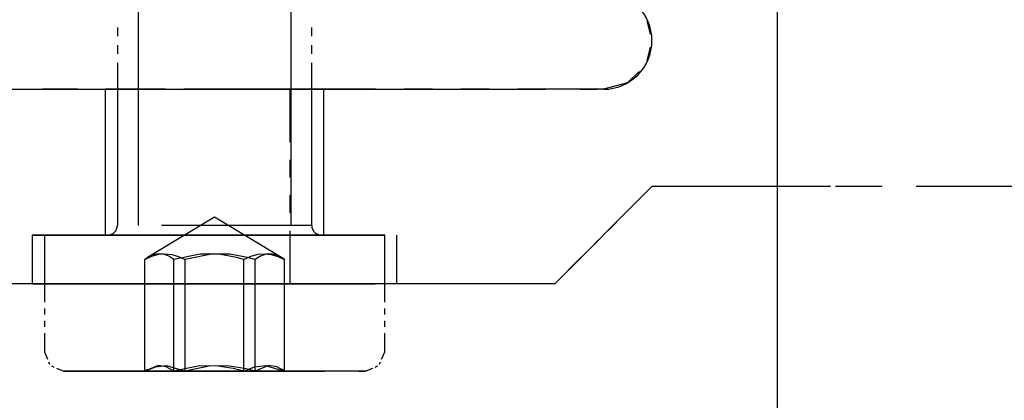
# Model space of a CAD drawing. Extents: x -28 to 191, y 110 to 266.
# Drawn here: x -14 to 6, y 224 to 232 of the extents above; entities that cross this region are included whole.
import ezdxf

# ---------------------------------------------------------------- set-up
doc = ezdxf.new("R2010")
doc.units = 0
doc.header["$MEASUREMENT"] = 0
for name, pattern in [('AI-LINETYPE-143', [8.819444, 7.055556, -0.705556, 0.352778, -0.705556]), ('AI-LINETYPE-144', [8.819444, 7.055556, -0.705556, 0.352778, -0.705556]), ('AI-LINETYPE-145', [8.819444, 7.055556, -0.705556, 0.352778, -0.705556]), ('AI-LINETYPE-147', [8.819444, 7.055556, -0.705556, 0.352778, -0.705556]), ('AI-LINETYPE-148', [8.819444, 7.055556, -0.705556, 0.352778, -0.705556]), ('AI-LINETYPE-149', [8.819444, 7.055556, -0.705556, 0.352778, -0.705556]), ('AI-LINETYPE-159', [8.819444, 7.055556, -0.705556, 0.352778, -0.705556]), ('AI-LINETYPE-16', [8.819444, 7.055556, -0.705556, 0.352778, -0.705556]), ('AI-LINETYPE-160', [8.819444, 7.055556, -0.705556, 0.352778, -0.705556]), ('AI-LINETYPE-162', [8.819444, 7.055556, -0.705556, 0.352778, -0.705556]), ('AI-LINETYPE-163', [8.819444, 7.055556, -0.705556, 0.352778, -0.705556]), ('AI-LINETYPE-165', [8.819444, 7.055556, -0.705556, 0.352778, -0.705556]), ('AI-LINETYPE-166', [8.819444, 7.055556, -0.705556, 0.352778, -0.705556]), ('AI-LINETYPE-167', [8.819444, 7.055556, -0.705556, 0.352778, -0.705556]), ('AI-LINETYPE-168', [8.819444, 7.055556, -0.705556, 0.352778, -0.705556]), ('AI-LINETYPE-169', [8.819444, 7.055556, -0.705556, 0.352778, -0.705556]), ('AI-LINETYPE-17', [8.819444, 7.055556, -0.705556, 0.352778, -0.705556]), ('AI-LINETYPE-170', [8.819444, 7.055556, -0.705556, 0.352778, -0.705556]), ('AI-LINETYPE-171', [8.819444, 7.055556, -0.705556, 0.352778, -0.705556]), ('AI-LINETYPE-172', [8.819444, 7.055556, -0.705556, 0.352778, -0.705556]), ('AI-LINETYPE-175', [8.819444, 7.055556, -0.705556, 0.352778, -0.705556]), ('AI-LINETYPE-176', [8.819444, 7.055556, -0.705556, 0.352778, -0.705556]), ('AI-LINETYPE-177', [8.819444, 7.055556, -0.705556, 0.352778, -0.705556]), ('AI-LINETYPE-178', [8.819444, 7.055556, -0.705556, 0.352778, -0.705556]), ('AI-LINETYPE-179', [8.819444, 7.055556, -0.705556, 0.352778, -0.705556]), ('AI-LINETYPE-18', [8.819444, 7.055556, -0.705556, 0.352778, -0.705556]), ('AI-LINETYPE-180', [8.819444, 7.055556, -0.705556, 0.352778, -0.705556]), ('AI-LINETYPE-182', [8.819444, 7.055556, -0.705556, 0.352778, -0.705556]), ('AI-LINETYPE-183', [8.819444, 7.055556, -0.705556, 0.352778, -0.705556]), ('AI-LINETYPE-184', [8.819444, 7.055556, -0.705556, 0.352778, -0.705556]), ('AI-LINETYPE-185', [8.819444, 7.055556, -0.705556, 0.352778, -0.705556]), ('AI-LINETYPE-186', [8.819444, 7.055556, -0.705556, 0.352778, -0.705556]), ('AI-LINETYPE-187', [8.819444, 7.055556, -0.705556, 0.352778, -0.705556]), ('AI-LINETYPE-188', [8.819444, 7.055556, -0.705556, 0.352778, -0.705556]), ('AI-LINETYPE-189', [8.819444, 7.055556, -0.705556, 0.352778, -0.705556]), ('AI-LINETYPE-19', [8.819444, 7.055556, -0.705556, 0.352778, -0.705556]), ('AI-LINETYPE-190', [8.819444, 7.055556, -0.705556, 0.352778, -0.705556]), ('AI-LINETYPE-191', [8.819444, 7.055556, -0.705556, 0.352778, -0.705556]), ('AI-LINETYPE-192', [8.819444, 7.055556, -0.705556, 0.352778, -0.705556]), ('AI-LINETYPE-193', [8.819444, 7.055556, -0.705556, 0.352778, -0.705556]), ('AI-LINETYPE-194', [8.819444, 7.055556, -0.705556, 0.352778, -0.705556]), ('AI-LINETYPE-195', [8.819444, 7.055556, -0.705556, 0.352778, -0.705556]), ('AI-LINETYPE-196', [8.819444, 7.055556, -0.705556, 0.352778, -0.705556]), ('AI-LINETYPE-197', [8.819444, 7.055556, -0.705556, 0.352778, -0.705556]), ('AI-LINETYPE-20', [8.819444, 7.055556, -0.705556, 0.352778, -0.705556]), ('AI-LINETYPE-21', [8.819444, 7.055556, -0.705556, 0.352778, -0.705556]), ('AI-LINETYPE-22', [8.819444, 7.055556, -0.705556, 0.352778, -0.705556]), ('AI-LINETYPE-226', [8.819444, 7.055556, -0.705556, 0.352778, -0.705556]), ('AI-LINETYPE-227', [8.819444, 7.055556, -0.705556, 0.352778, -0.705556]), ('AI-LINETYPE-228', [8.819444, 7.055556, -0.705556, 0.352778, -0.705556]), ('AI-LINETYPE-229', [8.819444, 7.055556, -0.705556, 0.352778, -0.705556]), ('AI-LINETYPE-23', [8.819444, 7.055556, -0.705556, 0.352778, -0.705556]), ('AI-LINETYPE-230', [8.819444, 7.055556, -0.705556, 0.352778, -0.705556]), ('AI-LINETYPE-231', [8.819444, 7.055556, -0.705556, 0.352778, -0.705556]), ('AI-LINETYPE-232', [8.819444, 7.055556, -0.705556, 0.352778, -0.705556]), ('AI-LINETYPE-235', [8.819444, 7.055556, -0.705556, 0.352778, -0.705556]), ('AI-LINETYPE-236', [8.819444, 7.055556, -0.705556, 0.352778, -0.705556]), ('AI-LINETYPE-237', [8.819444, 7.055556, -0.705556, 0.352778, -0.705556]), ('AI-LINETYPE-238', [8.819444, 7.055556, -0.705556, 0.352778, -0.705556]), ('AI-LINETYPE-239', [8.819444, 7.055556, -0.705556, 0.352778, -0.705556]), ('AI-LINETYPE-24', [8.819444, 7.055556, -0.705556, 0.352778, -0.705556]), ('AI-LINETYPE-240', [8.819444, 7.055556, -0.705556, 0.352778, -0.705556]), ('AI-LINETYPE-241', [8.819444, 7.055556, -0.705556, 0.352778, -0.705556]), ('AI-LINETYPE-242', [8.819444, 7.055556, -0.705556, 0.352778, -0.705556]), ('AI-LINETYPE-243', [8.819444, 7.055556, -0.705556, 0.352778, -0.705556]), ('AI-LINETYPE-244', [8.819444, 7.055556, -0.705556, 0.352778, -0.705556]), ('AI-LINETYPE-245', [8.819444, 7.055556, -0.705556, 0.352778, -0.705556]), ('AI-LINETYPE-246', [8.819444, 7.055556, -0.705556, 0.352778, -0.705556]), ('AI-LINETYPE-247', [8.819444, 7.055556, -0.705556, 0.352778, -0.705556]), ('AI-LINETYPE-248', [8.819444, 7.055556, -0.705556, 0.352778, -0.705556]), ('AI-LINETYPE-249', [8.819444, 7.055556, -0.705556, 0.352778, -0.705556]), ('AI-LINETYPE-25', [8.819444, 7.055556, -0.705556, 0.352778, -0.705556]), ('AI-LINETYPE-250', [8.819444, 7.055556, -0.705556, 0.352778, -0.705556]), ('AI-LINETYPE-26', [8.819444, 7.055556, -0.705556, 0.352778, -0.705556]), ('AI-LINETYPE-27', [8.819444, 7.055556, -0.705556, 0.352778, -0.705556]), ('AI-LINETYPE-28', [8.819444, 7.055556, -0.705556, 0.352778, -0.705556]), ('AI-LINETYPE-29', [8.819444, 7.055556, -0.705556, 0.352778, -0.705556]), ('AI-LINETYPE-3', [8.819444, 7.055556, -0.705556, 0.352778, -0.705556]), ('AI-LINETYPE-30', [8.819444, 7.055556, -0.705556, 0.352778, -0.705556]), ('AI-LINETYPE-31', [8.819444, 7.055556, -0.705556, 0.352778, -0.705556]), ('AI-LINETYPE-32', [8.819444, 7.055556, -0.705556, 0.352778, -0.705556]), ('AI-LINETYPE-4', [8.819444, 7.055556, -0.705556, 0.352778, -0.705556]), ('AI-LINETYPE-5', [8.819444, 7.055556, -0.705556, 0.352778, -0.705556]), ('AI-LINETYPE-55', [8.819444, 7.055556, -0.705556, 0.352778, -0.705556]), ('AI-LINETYPE-56', [8.819444, 7.055556, -0.705556, 0.352778, -0.705556]), ('AI-LINETYPE-57', [8.819444, 7.055556, -0.705556, 0.352778, -0.705556]), ('AI-LINETYPE-6', [8.819444, 7.055556, -0.705556, 0.352778, -0.705556]), ('AI-LINETYPE-94', [8.819444, 7.055556, -0.705556, 0.352778, -0.705556]), ('AI-LINETYPE-95', [8.819444, 7.055556, -0.705556, 0.352778, -0.705556]), ('AI-LINETYPE-96', [8.819444, 7.055556, -0.705556, 0.352778, -0.705556]), ('AI-LINETYPE-99', [8.819444, 7.055556, -0.705556, 0.352778, -0.705556])]:
    doc.linetypes.add(name, pattern=pattern)
doc.layers.add('STANDARDEBENE', color=7, linetype='CONTINUOUS')

msp = doc.modelspace()

# ---------------------------------------------------------------- linework, layer by layer
at = {"layer": 'STANDARDEBENE', "color": 7}
msp.add_lwpolyline([(1.544, 203.798), (1.544, 250.799)], dxfattribs=at)
at = {"layer": 'STANDARDEBENE', "color": 250, "linetype": 'AI-LINETYPE-99'}
msp.add_lwpolyline([(-20.817, 234.311), (-27.488, 232.673), (-27.488, 244.799), (82.011, 244.799), (82.011, 228.799), (-1.039, 228.799), (-3.038, 226.799), (-23.488, 226.799), (-25.488, 228.799), (-25.108, 228.799), (-25.075, 229.097), (-21.442, 230.699)], dxfattribs=at)
at = {"layer": 'STANDARDEBENE', "color": 250, "linetype": 'AI-LINETYPE-186'}
msp.add_lwpolyline([(-11.609, 237.799), (-11.609, 232.799), (-11.609, 230.799), (-11.609, 227.999)], dxfattribs=at)
at = {"layer": 'STANDARDEBENE', "color": 250, "linetype": 'AI-LINETYPE-185'}
msp.add_lwpolyline([(-8.468, 237.799), (-8.468, 232.799), (-8.468, 230.799), (-8.468, 227.999)], dxfattribs=at)
at = {"layer": 'STANDARDEBENE', "color": 250, "linetype": 'AI-LINETYPE-16'}
msp.add_lwpolyline([(-1.148, 232.208), (-1.075, 231.935)], dxfattribs=at)
at = {"layer": 'STANDARDEBENE', "color": 250, "linetype": 'AI-LINETYPE-175'}
msp.add_lwpolyline([(-12.038, 232.072), (-12.038, 231.89)], dxfattribs=at)
at = {"layer": 'STANDARDEBENE', "color": 250, "linetype": 'AI-LINETYPE-180'}
msp.add_lwpolyline([(-8.038, 231.89), (-8.038, 232.072)], dxfattribs=at)
at = {"layer": 'STANDARDEBENE', "color": 250, "linetype": 'AI-LINETYPE-176'}
msp.add_lwpolyline([(-12.038, 231.708), (-12.038, 231.526)], dxfattribs=at)
at = {"layer": 'STANDARDEBENE', "color": 250, "linetype": 'AI-LINETYPE-179'}
msp.add_lwpolyline([(-8.038, 231.526), (-8.038, 231.708)], dxfattribs=at)
at = {"layer": 'STANDARDEBENE', "color": 250, "linetype": 'AI-LINETYPE-17'}
msp.add_lwpolyline([(-1.075, 231.663), (-1.148, 231.39)], dxfattribs=at)
at = {"layer": 'STANDARDEBENE', "color": 250, "linetype": 'AI-LINETYPE-177'}
msp.add_lwpolyline([(-12.038, 231.344), (-12.038, 230.799), (-12.038, 227.999)], dxfattribs=at)
at = {"layer": 'STANDARDEBENE', "color": 250, "linetype": 'AI-LINETYPE-178'}
msp.add_lwpolyline([(-8.038, 227.999), (-8.038, 230.799), (-8.038, 231.344)], dxfattribs=at)
at = {"layer": 'STANDARDEBENE', "color": 250, "linetype": 'AI-LINETYPE-18'}
msp.add_lwpolyline([(-1.305, 231.166), (-1.539, 230.933), (-2.039, 230.799), (-3.797, 230.799)], dxfattribs=at)
at = {"layer": 'STANDARDEBENE', "color": 250, "linetype": 'AI-LINETYPE-94'}
msp.add_lwpolyline([(-19.101, 230.799), (-2.039, 230.799)], dxfattribs=at)
at = {"layer": 'STANDARDEBENE', "color": 250, "linetype": 'AI-LINETYPE-145'}
msp.add_lwpolyline([(-12.852, 230.799), (-13.579, 230.799)], dxfattribs=at)
at = {"layer": 'STANDARDEBENE', "color": 250, "linetype": 'AI-LINETYPE-5'}
msp.add_lwpolyline([(-12.289, 230.799), (-12.289, 227.799)], dxfattribs=at)
at = {"layer": 'STANDARDEBENE', "color": 250, "linetype": 'AI-LINETYPE-144'}
msp.add_lwpolyline([(-11.398, 230.799), (-12.125, 230.799)], dxfattribs=at)
at = {"layer": 'STANDARDEBENE', "color": 250, "linetype": 'AI-LINETYPE-143'}
msp.add_lwpolyline([(-8.488, 230.799), (-10.67, 230.799)], dxfattribs=at)
at = {"layer": 'STANDARDEBENE', "color": 250, "linetype": 'AI-LINETYPE-21'}
msp.add_lwpolyline([(-6.729, 230.799), (-8.488, 230.799), (-8.488, 229.708)], dxfattribs=at)
at = {"layer": 'STANDARDEBENE', "color": 250, "linetype": 'AI-LINETYPE-6'}
msp.add_lwpolyline([(-7.788, 227.799), (-7.788, 230.799)], dxfattribs=at)
at = {"layer": 'STANDARDEBENE', "color": 250, "linetype": 'AI-LINETYPE-20'}
msp.add_lwpolyline([(-5.557, 230.799), (-6.143, 230.799)], dxfattribs=at)
at = {"layer": 'STANDARDEBENE', "color": 250, "linetype": 'AI-LINETYPE-19'}
msp.add_lwpolyline([(-4.384, 230.799), (-4.97, 230.799)], dxfattribs=at)
at = {"layer": 'STANDARDEBENE', "color": 250, "linetype": 'AI-LINETYPE-22'}
msp.add_lwpolyline([(-8.488, 229.344), (-8.488, 228.981)], dxfattribs=at)
at = {"layer": 'STANDARDEBENE', "color": 250, "linetype": 'AI-LINETYPE-29'}
msp.add_lwpolyline([(-1.039, 228.799), (-1.584, 228.254)], dxfattribs=at)
at = {"layer": 'STANDARDEBENE', "color": 250, "linetype": 'AI-LINETYPE-57'}
msp.add_lwpolyline([(1.793, 228.799), (-1.039, 228.799)], dxfattribs=at)
at = {"layer": 'STANDARDEBENE', "color": 250, "linetype": 'AI-LINETYPE-56'}
msp.add_lwpolyline([(3.681, 228.799), (2.737, 228.799)], dxfattribs=at)
at = {"layer": 'STANDARDEBENE', "color": 250, "linetype": 'AI-LINETYPE-55'}
msp.add_lwpolyline([(5.568, 228.799), (4.624, 228.799)], dxfattribs=at)
at = {"layer": 'STANDARDEBENE', "color": 250, "linetype": 'AI-LINETYPE-23'}
msp.add_lwpolyline([(-8.488, 228.617), (-8.488, 228.254)], dxfattribs=at)
at = {"layer": 'STANDARDEBENE', "color": 250, "linetype": 'AI-LINETYPE-182'}
msp.add_lwpolyline([(-8.662, 227.338), (-10.038, 228.166), (-11.418, 227.337)], dxfattribs=at)
at = {"layer": 'STANDARDEBENE', "color": 250, "linetype": 'AI-LINETYPE-187'}
msp.add_lwpolyline([(-8.038, 227.999), (-11.129, 227.999)], dxfattribs=at)
at = {"layer": 'STANDARDEBENE', "color": 250, "linetype": 'AI-LINETYPE-30'}
msp.add_lwpolyline([(-1.765, 228.072), (-1.948, 227.889)], dxfattribs=at)
at = {"layer": 'STANDARDEBENE', "color": 250, "linetype": 'AI-LINETYPE-3'}
msp.add_lwpolyline([(-13.788, 227.799), (-13.788, 226.799)], dxfattribs=at)
at = {"layer": 'STANDARDEBENE', "color": 250, "linetype": 'AI-LINETYPE-169'}
msp.add_lwpolyline([(-13.539, 227.799), (-13.539, 226.799), (-13.539, 226.417)], dxfattribs=at)
at = {"layer": 'STANDARDEBENE', "color": 250, "linetype": 'AI-LINETYPE-24'}
msp.add_lwpolyline([(-8.488, 227.889), (-8.488, 226.799)], dxfattribs=at)
at = {"layer": 'STANDARDEBENE', "color": 250, "linetype": 'AI-LINETYPE-168'}
msp.add_lwpolyline([(-6.538, 226.417), (-6.538, 226.799), (-6.538, 227.799)], dxfattribs=at)
at = {"layer": 'STANDARDEBENE', "color": 250, "linetype": 'AI-LINETYPE-4'}
msp.add_lwpolyline([(-6.289, 226.799), (-6.289, 227.799)], dxfattribs=at)
at = {"layer": 'STANDARDEBENE', "color": 250, "linetype": 'AI-LINETYPE-31'}
msp.add_lwpolyline([(-2.129, 227.708), (-2.311, 227.526)], dxfattribs=at)
at = {"layer": 'STANDARDEBENE', "color": 250, "linetype": 'AI-LINETYPE-241'}
msp.add_lwpolyline([(-9.436, 227.299), (-9.59, 227.341), (-9.953, 227.405), (-10.332, 227.407), (-10.873, 227.299), (-10.977, 227.363), (-11.084, 227.404), (-11.18, 227.415), (-11.277, 227.401), (-11.376, 227.36), (-11.475, 227.299), (-11.476, 227.299), (-11.332, 227.363), (-11.184, 227.404), (-11.05, 227.415), (-10.916, 227.401), (-10.778, 227.36), (-10.643, 227.299), (-10.641, 227.299)], dxfattribs=at)
at = {"layer": 'STANDARDEBENE', "color": 250, "linetype": 'AI-LINETYPE-246'}
msp.add_lwpolyline([(-11.476, 224.999), (-11.476, 227.299)], dxfattribs=at)
at = {"layer": 'STANDARDEBENE', "color": 250, "linetype": 'AI-LINETYPE-250'}
msp.add_lwpolyline([(-10.873, 224.999), (-10.873, 227.299)], dxfattribs=at)
at = {"layer": 'STANDARDEBENE', "color": 250, "linetype": 'AI-LINETYPE-242'}
msp.add_lwpolyline([(-9.204, 227.299), (-9.359, 227.341), (-9.722, 227.405), (-10.101, 227.407), (-10.641, 227.299)], dxfattribs=at)
at = {"layer": 'STANDARDEBENE', "color": 250, "linetype": 'AI-LINETYPE-245'}
msp.add_lwpolyline([(-10.641, 224.999), (-10.641, 227.299)], dxfattribs=at)
at = {"layer": 'STANDARDEBENE', "color": 250, "linetype": 'AI-LINETYPE-244'}
msp.add_lwpolyline([(-9.436, 227.299), (-9.292, 227.363), (-9.143, 227.404), (-9.01, 227.415), (-8.875, 227.401), (-8.739, 227.36), (-8.602, 227.299), (-8.601, 227.299)], dxfattribs=at)
at = {"layer": 'STANDARDEBENE', "color": 250, "linetype": 'AI-LINETYPE-249'}
msp.add_lwpolyline([(-9.436, 224.999), (-9.436, 227.299)], dxfattribs=at)
at = {"layer": 'STANDARDEBENE', "color": 250, "linetype": 'AI-LINETYPE-243'}
msp.add_lwpolyline([(-8.601, 227.299), (-8.644, 227.328), (-8.724, 227.372), (-8.807, 227.402), (-8.891, 227.415), (-8.977, 227.407), (-9.091, 227.368), (-9.204, 227.299)], dxfattribs=at)
at = {"layer": 'STANDARDEBENE', "color": 250, "linetype": 'AI-LINETYPE-248'}
msp.add_lwpolyline([(-9.204, 224.999), (-9.204, 227.299)], dxfattribs=at)
at = {"layer": 'STANDARDEBENE', "color": 250, "linetype": 'AI-LINETYPE-247'}
msp.add_lwpolyline([(-8.601, 224.999), (-8.601, 227.299)], dxfattribs=at)
at = {"layer": 'STANDARDEBENE', "color": 250, "linetype": 'AI-LINETYPE-32'}
msp.add_lwpolyline([(-2.493, 227.344), (-3.038, 226.799)], dxfattribs=at)
at = {"layer": 'STANDARDEBENE', "color": 250, "linetype": 'AI-LINETYPE-149'}
msp.add_lwpolyline([(-12.852, 226.799), (-13.579, 226.799)], dxfattribs=at)
at = {"layer": 'STANDARDEBENE', "color": 250, "linetype": 'AI-LINETYPE-148'}
msp.add_lwpolyline([(-11.398, 226.799), (-12.125, 226.799)], dxfattribs=at)
at = {"layer": 'STANDARDEBENE', "color": 250, "linetype": 'AI-LINETYPE-147'}
msp.add_lwpolyline([(-8.488, 226.799), (-10.67, 226.799)], dxfattribs=at)
at = {"layer": 'STANDARDEBENE', "color": 250, "linetype": 'AI-LINETYPE-28'}
msp.add_lwpolyline([(-7.002, 226.799), (-8.488, 226.799)], dxfattribs=at)
at = {"layer": 'STANDARDEBENE', "color": 250, "linetype": 'AI-LINETYPE-27'}
msp.add_lwpolyline([(-6.011, 226.799), (-6.506, 226.799)], dxfattribs=at)
at = {"layer": 'STANDARDEBENE', "color": 250, "linetype": 'AI-LINETYPE-26'}
msp.add_lwpolyline([(-5.02, 226.799), (-5.516, 226.799)], dxfattribs=at)
at = {"layer": 'STANDARDEBENE', "color": 250, "linetype": 'AI-LINETYPE-25'}
msp.add_lwpolyline([(-3.038, 226.799), (-4.525, 226.799)], dxfattribs=at)
at = {"layer": 'STANDARDEBENE', "color": 250, "linetype": 'AI-LINETYPE-170'}
msp.add_lwpolyline([(-13.539, 226.29), (-13.539, 226.162)], dxfattribs=at)
at = {"layer": 'STANDARDEBENE', "color": 250, "linetype": 'AI-LINETYPE-167'}
msp.add_lwpolyline([(-6.538, 226.162), (-6.538, 226.29)], dxfattribs=at)
at = {"layer": 'STANDARDEBENE', "color": 250, "linetype": 'AI-LINETYPE-171'}
msp.add_lwpolyline([(-13.539, 226.035), (-13.539, 225.908)], dxfattribs=at)
at = {"layer": 'STANDARDEBENE', "color": 250, "linetype": 'AI-LINETYPE-166'}
msp.add_lwpolyline([(-6.538, 225.908), (-6.538, 226.035)], dxfattribs=at)
at = {"layer": 'STANDARDEBENE', "color": 250, "linetype": 'AI-LINETYPE-172'}
msp.add_lwpolyline([(-13.539, 225.781), (-13.539, 225.399)], dxfattribs=at)
at = {"layer": 'STANDARDEBENE', "color": 250, "linetype": 'AI-LINETYPE-165'}
msp.add_lwpolyline([(-6.538, 225.399), (-6.538, 225.781)], dxfattribs=at)
at = {"layer": 'STANDARDEBENE', "color": 250, "linetype": 'AI-LINETYPE-192'}
msp.add_lwpolyline([(-13.539, 225.399), (-13.475, 225.245)], dxfattribs=at)
at = {"layer": 'STANDARDEBENE', "color": 250, "linetype": 'AI-LINETYPE-191'}
msp.add_lwpolyline([(-6.602, 225.245), (-6.538, 225.399)], dxfattribs=at)
at = {"layer": 'STANDARDEBENE', "color": 250, "linetype": 'AI-LINETYPE-193'}
msp.add_lwpolyline([(-13.453, 225.193), (-13.432, 225.142)], dxfattribs=at)
at = {"layer": 'STANDARDEBENE', "color": 250, "linetype": 'AI-LINETYPE-194'}
msp.add_lwpolyline([(-13.395, 225.106), (-13.344, 225.084)], dxfattribs=at)
at = {"layer": 'STANDARDEBENE', "color": 250, "linetype": 'AI-LINETYPE-195'}
msp.add_lwpolyline([(-13.292, 225.063), (-13.139, 224.999)], dxfattribs=at)
at = {"layer": 'STANDARDEBENE', "color": 250, "linetype": 'AI-LINETYPE-235'}
msp.add_lwpolyline([(-11.476, 224.999), (-11.256, 225.087), (-11.027, 225.114), (-10.641, 224.999)], dxfattribs=at)
at = {"layer": 'STANDARDEBENE', "color": 250, "linetype": 'AI-LINETYPE-238'}
msp.add_lwpolyline([(-10.873, 224.999), (-11.031, 225.087), (-11.197, 225.114), (-11.476, 224.999)], dxfattribs=at)
at = {"layer": 'STANDARDEBENE', "color": 250, "linetype": 'AI-LINETYPE-239'}
msp.add_lwpolyline([(-9.436, 224.999), (-9.653, 225.057), (-10.011, 225.11), (-10.384, 225.103), (-10.873, 224.999)], dxfattribs=at)
at = {"layer": 'STANDARDEBENE', "color": 250, "linetype": 'AI-LINETYPE-236'}
msp.add_lwpolyline([(-9.204, 224.999), (-9.421, 225.057), (-9.78, 225.11), (-10.151, 225.103), (-10.641, 224.999)], dxfattribs=at)
at = {"layer": 'STANDARDEBENE', "color": 250, "linetype": 'AI-LINETYPE-240'}
msp.add_lwpolyline([(-9.436, 224.999), (-9.216, 225.087), (-8.987, 225.114), (-8.601, 224.999)], dxfattribs=at)
at = {"layer": 'STANDARDEBENE', "color": 250, "linetype": 'AI-LINETYPE-237'}
msp.add_lwpolyline([(-8.601, 224.999), (-8.76, 225.087), (-8.926, 225.114), (-9.204, 224.999)], dxfattribs=at)
at = {"layer": 'STANDARDEBENE', "color": 250, "linetype": 'AI-LINETYPE-188'}
msp.add_lwpolyline([(-6.938, 224.999), (-6.784, 225.063)], dxfattribs=at)
at = {"layer": 'STANDARDEBENE', "color": 250, "linetype": 'AI-LINETYPE-189'}
msp.add_lwpolyline([(-6.733, 225.084), (-6.682, 225.106)], dxfattribs=at)
at = {"layer": 'STANDARDEBENE', "color": 250, "linetype": 'AI-LINETYPE-190'}
msp.add_lwpolyline([(-6.645, 225.142), (-6.624, 225.193)], dxfattribs=at)
at = {"layer": 'STANDARDEBENE', "color": 250, "linetype": 'AI-LINETYPE-183'}
msp.add_lwpolyline([(-11.421, 225.035), (-11.482, 224.999)], dxfattribs=at)
at = {"layer": 'STANDARDEBENE', "color": 250, "linetype": 'AI-LINETYPE-226'}
msp.add_lwpolyline([(-10.641, 224.999), (-11.216, 224.999), (-11.476, 224.999), (-11.35, 224.999), (-10.873, 224.999), (-10.172, 224.999), (-9.436, 224.999), (-8.86, 224.999), (-8.601, 224.999), (-8.727, 224.999), (-9.204, 224.999), (-9.905, 224.999), (-10.641, 224.999)], dxfattribs=at)
at = {"layer": 'STANDARDEBENE', "color": 250, "linetype": 'AI-LINETYPE-229'}
msp.add_lwpolyline([(-10.32, 224.999), (-10.841, 224.999), (-10.884, 224.999)], dxfattribs=at)
at = {"layer": 'STANDARDEBENE', "color": 250, "linetype": 'AI-LINETYPE-228'}
msp.add_lwpolyline([(-9.193, 224.999), (-9.236, 224.999), (-9.756, 224.999)], dxfattribs=at)
at = {"layer": 'STANDARDEBENE', "color": 250, "linetype": 'AI-LINETYPE-184'}
msp.add_lwpolyline([(-8.595, 224.999), (-8.66, 225.038)], dxfattribs=at)
at = {"layer": 'STANDARDEBENE', "color": 250, "linetype": 'AI-LINETYPE-227'}
msp.add_lwpolyline([(-6.938, 224.999), (-7.044, 224.999), (-7.354, 224.999), (-7.846, 224.999), (-8.488, 224.999), (-8.629, 224.999)], dxfattribs=at)
at = {"layer": 'STANDARDEBENE', "color": 250, "linetype": 'AI-LINETYPE-95'}
msp.add_open_spline([(-1.039, 231.799), (-1.039, 232.351), (-1.486, 232.799), (-2.039, 232.799)], degree=3, dxfattribs=at)
at = {"layer": 'STANDARDEBENE', "color": 250, "linetype": 'AI-LINETYPE-96'}
msp.add_open_spline([(-2.039, 230.799), (-1.486, 230.799), (-1.039, 231.247), (-1.039, 231.799)], degree=3, dxfattribs=at)
at = {"layer": 'STANDARDEBENE', "color": 250, "linetype": 'AI-LINETYPE-160'}
msp.add_open_spline([(-12.289, 230.799), (-12.289, 230.799), (-12.178, 230.799), (-12.178, 230.799), (-12.178, 230.799), (-11.859, 230.799), (-11.859, 230.799), (-11.859, 230.799), (-11.361, 230.799), (-11.361, 230.799), (-11.361, 230.799), (-10.734, 230.799), (-10.734, 230.799), (-10.734, 230.799), (-10.038, 230.799), (-10.038, 230.799), (-10.038, 230.799), (-9.343, 230.799), (-9.343, 230.799), (-9.343, 230.799), (-8.716, 230.799), (-8.716, 230.799), (-8.716, 230.799), (-8.218, 230.799), (-8.218, 230.799), (-8.218, 230.799), (-7.898, 230.799), (-7.898, 230.799), (-7.898, 230.799), (-7.788, 230.799), (-7.788, 230.799), (-7.788, 230.799), (-7.898, 230.799), (-7.898, 230.799), (-7.898, 230.799), (-8.218, 230.799), (-8.218, 230.799), (-8.218, 230.799), (-8.716, 230.799), (-8.716, 230.799), (-8.716, 230.799), (-9.343, 230.799), (-9.343, 230.799), (-9.343, 230.799), (-10.038, 230.799), (-10.038, 230.799), (-10.038, 230.799), (-10.734, 230.799), (-10.734, 230.799), (-10.734, 230.799), (-11.361, 230.799), (-11.361, 230.799), (-11.361, 230.799), (-11.859, 230.799), (-11.859, 230.799), (-11.859, 230.799), (-12.178, 230.799), (-12.178, 230.799), (-12.178, 230.799), (-12.289, 230.799), (-12.289, 230.799)], degree=3, knots=[0, 0, 0, 0, 1, 1, 1, 2, 2, 2, 3, 3, 3, 4, 4, 4, 5, 5, 5, 6, 6, 6, 7, 7, 7, 8, 8, 8, 9, 9, 9, 10, 10, 10, 11, 11, 11, 12, 12, 12, 13, 13, 13, 14, 14, 14, 15, 15, 15, 16, 16, 16, 17, 17, 17, 18, 18, 18, 19, 19, 19, 20, 20, 20, 20], dxfattribs=at)
at = {"layer": 'STANDARDEBENE', "color": 250, "linetype": 'AI-LINETYPE-196'}
msp.add_open_spline([(-12.239, 227.799), (-12.128, 227.799), (-12.038, 227.889), (-12.038, 227.999)], degree=3, dxfattribs=at)
at = {"layer": 'STANDARDEBENE', "color": 250, "linetype": 'AI-LINETYPE-197'}
msp.add_open_spline([(-8.038, 227.999), (-8.038, 227.889), (-7.949, 227.799), (-7.838, 227.799)], degree=3, dxfattribs=at)
at = {"layer": 'STANDARDEBENE', "color": 250, "linetype": 'AI-LINETYPE-163'}
msp.add_open_spline([(-13.788, 227.799), (-13.788, 227.799), (-13.679, 227.799), (-13.679, 227.799), (-13.679, 227.799), (-13.358, 227.799), (-13.358, 227.799), (-13.358, 227.799), (-12.845, 227.799), (-12.845, 227.799), (-12.845, 227.799), (-12.169, 227.799), (-12.169, 227.799), (-12.169, 227.799), (-11.368, 227.799), (-11.368, 227.799), (-11.368, 227.799), (-10.49, 227.799), (-10.49, 227.799), (-10.49, 227.799), (-9.586, 227.799), (-9.586, 227.799), (-9.586, 227.799), (-8.709, 227.799), (-8.709, 227.799), (-8.709, 227.799), (-7.909, 227.799), (-7.909, 227.799), (-7.909, 227.799), (-7.232, 227.799), (-7.232, 227.799), (-7.232, 227.799), (-6.718, 227.799), (-6.718, 227.799), (-6.718, 227.799), (-6.397, 227.799), (-6.397, 227.799), (-6.397, 227.799), (-6.289, 227.799), (-6.289, 227.799), (-6.289, 227.799), (-6.397, 227.799), (-6.397, 227.799), (-6.397, 227.799), (-6.718, 227.799), (-6.718, 227.799), (-6.718, 227.799), (-7.232, 227.799), (-7.232, 227.799), (-7.232, 227.799), (-7.909, 227.799), (-7.909, 227.799), (-7.909, 227.799), (-8.709, 227.799), (-8.709, 227.799), (-8.709, 227.799), (-9.586, 227.799), (-9.586, 227.799), (-9.586, 227.799), (-10.49, 227.799), (-10.49, 227.799), (-10.49, 227.799), (-11.368, 227.799), (-11.368, 227.799), (-11.368, 227.799), (-12.169, 227.799), (-12.169, 227.799), (-12.169, 227.799), (-12.845, 227.799), (-12.845, 227.799), (-12.845, 227.799), (-13.358, 227.799), (-13.358, 227.799), (-13.358, 227.799), (-13.679, 227.799), (-13.679, 227.799), (-13.679, 227.799), (-13.788, 227.799), (-13.788, 227.799)], degree=3, knots=[0, 0, 0, 0, 1, 1, 1, 2, 2, 2, 3, 3, 3, 4, 4, 4, 5, 5, 5, 6, 6, 6, 7, 7, 7, 8, 8, 8, 9, 9, 9, 10, 10, 10, 11, 11, 11, 12, 12, 12, 13, 13, 13, 14, 14, 14, 15, 15, 15, 16, 16, 16, 17, 17, 17, 18, 18, 18, 19, 19, 19, 20, 20, 20, 21, 21, 21, 22, 22, 22, 23, 23, 23, 24, 24, 24, 25, 25, 25, 26, 26, 26, 26], dxfattribs=at)
at = {"layer": 'STANDARDEBENE', "color": 250, "linetype": 'AI-LINETYPE-232'}
msp.add_open_spline([(-6.538, 227.799), (-6.538, 227.799), (-6.64, 227.799), (-6.64, 227.799), (-6.64, 227.799), (-6.939, 227.799), (-6.939, 227.799), (-6.939, 227.799), (-7.418, 227.799), (-7.418, 227.799), (-7.418, 227.799), (-8.05, 227.799), (-8.05, 227.799), (-8.05, 227.799), (-8.797, 227.799), (-8.797, 227.799), (-8.797, 227.799), (-9.616, 227.799), (-9.616, 227.799), (-9.616, 227.799), (-10.46, 227.799), (-10.46, 227.799), (-10.46, 227.799), (-11.279, 227.799), (-11.279, 227.799), (-11.279, 227.799), (-12.026, 227.799), (-12.026, 227.799), (-12.026, 227.799), (-12.658, 227.799), (-12.658, 227.799), (-12.658, 227.799), (-13.137, 227.799), (-13.137, 227.799), (-13.137, 227.799), (-13.437, 227.799), (-13.437, 227.799), (-13.437, 227.799), (-13.539, 227.799), (-13.539, 227.799), (-13.539, 227.799), (-13.437, 227.799), (-13.437, 227.799), (-13.437, 227.799), (-13.137, 227.799), (-13.137, 227.799), (-13.137, 227.799), (-12.658, 227.799), (-12.658, 227.799), (-12.658, 227.799), (-12.026, 227.799), (-12.026, 227.799), (-12.026, 227.799), (-11.279, 227.799), (-11.279, 227.799), (-11.279, 227.799), (-10.46, 227.799), (-10.46, 227.799), (-10.46, 227.799), (-9.616, 227.799), (-9.616, 227.799), (-9.616, 227.799), (-8.797, 227.799), (-8.797, 227.799), (-8.797, 227.799), (-8.05, 227.799), (-8.05, 227.799), (-8.05, 227.799), (-7.418, 227.799), (-7.418, 227.799), (-7.418, 227.799), (-6.939, 227.799), (-6.939, 227.799), (-6.939, 227.799), (-6.64, 227.799), (-6.64, 227.799), (-6.64, 227.799), (-6.538, 227.799), (-6.538, 227.799)], degree=3, knots=[0, 0, 0, 0, 1, 1, 1, 2, 2, 2, 3, 3, 3, 4, 4, 4, 5, 5, 5, 6, 6, 6, 7, 7, 7, 8, 8, 8, 9, 9, 9, 10, 10, 10, 11, 11, 11, 12, 12, 12, 13, 13, 13, 14, 14, 14, 15, 15, 15, 16, 16, 16, 17, 17, 17, 18, 18, 18, 19, 19, 19, 20, 20, 20, 21, 21, 21, 22, 22, 22, 23, 23, 23, 24, 24, 24, 25, 25, 25, 26, 26, 26, 26], dxfattribs=at)
at = {"layer": 'STANDARDEBENE', "color": 250, "linetype": 'AI-LINETYPE-162'}
msp.add_open_spline([(-12.289, 227.799), (-12.289, 227.799), (-12.178, 227.799), (-12.178, 227.799), (-12.178, 227.799), (-11.859, 227.799), (-11.859, 227.799), (-11.859, 227.799), (-11.361, 227.799), (-11.361, 227.799), (-11.361, 227.799), (-10.734, 227.799), (-10.734, 227.799), (-10.734, 227.799), (-10.038, 227.799), (-10.038, 227.799), (-10.038, 227.799), (-9.343, 227.799), (-9.343, 227.799), (-9.343, 227.799), (-8.716, 227.799), (-8.716, 227.799), (-8.716, 227.799), (-8.218, 227.799), (-8.218, 227.799), (-8.218, 227.799), (-7.898, 227.799), (-7.898, 227.799), (-7.898, 227.799), (-7.788, 227.799), (-7.788, 227.799), (-7.788, 227.799), (-7.898, 227.799), (-7.898, 227.799), (-7.898, 227.799), (-8.218, 227.799), (-8.218, 227.799), (-8.218, 227.799), (-8.716, 227.799), (-8.716, 227.799), (-8.716, 227.799), (-9.343, 227.799), (-9.343, 227.799), (-9.343, 227.799), (-10.038, 227.799), (-10.038, 227.799), (-10.038, 227.799), (-10.734, 227.799), (-10.734, 227.799), (-10.734, 227.799), (-11.361, 227.799), (-11.361, 227.799), (-11.361, 227.799), (-11.859, 227.799), (-11.859, 227.799), (-11.859, 227.799), (-12.178, 227.799), (-12.178, 227.799), (-12.178, 227.799), (-12.289, 227.799), (-12.289, 227.799)], degree=3, knots=[0, 0, 0, 0, 1, 1, 1, 2, 2, 2, 3, 3, 3, 4, 4, 4, 5, 5, 5, 6, 6, 6, 7, 7, 7, 8, 8, 8, 9, 9, 9, 10, 10, 10, 11, 11, 11, 12, 12, 12, 13, 13, 13, 14, 14, 14, 15, 15, 15, 16, 16, 16, 17, 17, 17, 18, 18, 18, 19, 19, 19, 20, 20, 20, 20], dxfattribs=at)
at = {"layer": 'STANDARDEBENE', "color": 250, "linetype": 'AI-LINETYPE-231'}
msp.add_open_spline([(-7.838, 227.799), (-7.838, 227.799), (-7.946, 227.799), (-7.946, 227.799), (-7.946, 227.799), (-8.259, 227.799), (-8.259, 227.799), (-8.259, 227.799), (-8.746, 227.799), (-8.746, 227.799), (-8.746, 227.799), (-9.359, 227.799), (-9.359, 227.799), (-9.359, 227.799), (-10.038, 227.799), (-10.038, 227.799), (-10.038, 227.799), (-10.718, 227.799), (-10.718, 227.799), (-10.718, 227.799), (-11.332, 227.799), (-11.332, 227.799), (-11.332, 227.799), (-11.818, 227.799), (-11.818, 227.799), (-11.818, 227.799), (-12.131, 227.799), (-12.131, 227.799), (-12.131, 227.799), (-12.239, 227.799), (-12.239, 227.799), (-12.239, 227.799), (-12.131, 227.799), (-12.131, 227.799), (-12.131, 227.799), (-11.818, 227.799), (-11.818, 227.799), (-11.818, 227.799), (-11.332, 227.799), (-11.332, 227.799), (-11.332, 227.799), (-10.718, 227.799), (-10.718, 227.799), (-10.718, 227.799), (-10.038, 227.799), (-10.038, 227.799), (-10.038, 227.799), (-9.359, 227.799), (-9.359, 227.799), (-9.359, 227.799), (-8.746, 227.799), (-8.746, 227.799), (-8.746, 227.799), (-8.259, 227.799), (-8.259, 227.799), (-8.259, 227.799), (-7.946, 227.799), (-7.946, 227.799), (-7.946, 227.799), (-7.838, 227.799), (-7.838, 227.799)], degree=3, knots=[0, 0, 0, 0, 1, 1, 1, 2, 2, 2, 3, 3, 3, 4, 4, 4, 5, 5, 5, 6, 6, 6, 7, 7, 7, 8, 8, 8, 9, 9, 9, 10, 10, 10, 11, 11, 11, 12, 12, 12, 13, 13, 13, 14, 14, 14, 15, 15, 15, 16, 16, 16, 17, 17, 17, 18, 18, 18, 19, 19, 19, 20, 20, 20, 20], dxfattribs=at)
at = {"layer": 'STANDARDEBENE', "color": 250, "linetype": 'AI-LINETYPE-159'}
msp.add_open_spline([(-13.788, 226.799), (-13.788, 226.799), (-13.679, 226.799), (-13.679, 226.799), (-13.679, 226.799), (-13.358, 226.799), (-13.358, 226.799), (-13.358, 226.799), (-12.845, 226.799), (-12.845, 226.799), (-12.845, 226.799), (-12.169, 226.799), (-12.169, 226.799), (-12.169, 226.799), (-11.368, 226.799), (-11.368, 226.799), (-11.368, 226.799), (-10.49, 226.799), (-10.49, 226.799), (-10.49, 226.799), (-9.586, 226.799), (-9.586, 226.799), (-9.586, 226.799), (-8.709, 226.799), (-8.709, 226.799), (-8.709, 226.799), (-7.909, 226.799), (-7.909, 226.799), (-7.909, 226.799), (-7.232, 226.799), (-7.232, 226.799), (-7.232, 226.799), (-6.718, 226.799), (-6.718, 226.799), (-6.718, 226.799), (-6.397, 226.799), (-6.397, 226.799), (-6.397, 226.799), (-6.289, 226.799), (-6.289, 226.799), (-6.289, 226.799), (-6.397, 226.799), (-6.397, 226.799), (-6.397, 226.799), (-6.718, 226.799), (-6.718, 226.799), (-6.718, 226.799), (-7.232, 226.799), (-7.232, 226.799), (-7.232, 226.799), (-7.909, 226.799), (-7.909, 226.799), (-7.909, 226.799), (-8.709, 226.799), (-8.709, 226.799), (-8.709, 226.799), (-9.586, 226.799), (-9.586, 226.799), (-9.586, 226.799), (-10.49, 226.799), (-10.49, 226.799), (-10.49, 226.799), (-11.368, 226.799), (-11.368, 226.799), (-11.368, 226.799), (-12.169, 226.799), (-12.169, 226.799), (-12.169, 226.799), (-12.845, 226.799), (-12.845, 226.799), (-12.845, 226.799), (-13.358, 226.799), (-13.358, 226.799), (-13.358, 226.799), (-13.679, 226.799), (-13.679, 226.799), (-13.679, 226.799), (-13.788, 226.799), (-13.788, 226.799)], degree=3, knots=[0, 0, 0, 0, 1, 1, 1, 2, 2, 2, 3, 3, 3, 4, 4, 4, 5, 5, 5, 6, 6, 6, 7, 7, 7, 8, 8, 8, 9, 9, 9, 10, 10, 10, 11, 11, 11, 12, 12, 12, 13, 13, 13, 14, 14, 14, 15, 15, 15, 16, 16, 16, 17, 17, 17, 18, 18, 18, 19, 19, 19, 20, 20, 20, 21, 21, 21, 22, 22, 22, 23, 23, 23, 24, 24, 24, 25, 25, 25, 26, 26, 26, 26], dxfattribs=at)
at = {"layer": 'STANDARDEBENE', "color": 250, "linetype": 'AI-LINETYPE-230'}
msp.add_open_spline([(-11.447, 224.999), (-11.447, 224.999), (-11.588, 224.999), (-11.588, 224.999), (-11.588, 224.999), (-12.23, 224.999), (-12.23, 224.999), (-12.23, 224.999), (-12.723, 224.999), (-12.723, 224.999), (-12.723, 224.999), (-13.032, 224.999), (-13.032, 224.999), (-13.032, 224.999), (-13.139, 224.999), (-13.139, 224.999), (-13.139, 224.999), (-13.032, 224.999), (-13.032, 224.999), (-13.032, 224.999), (-12.723, 224.999), (-12.723, 224.999), (-12.723, 224.999), (-12.23, 224.999), (-12.23, 224.999), (-12.23, 224.999), (-11.588, 224.999), (-11.588, 224.999), (-11.588, 224.999), (-10.841, 224.999), (-10.841, 224.999), (-10.841, 224.999), (-10.038, 224.999), (-10.038, 224.999), (-10.038, 224.999), (-9.236, 224.999), (-9.236, 224.999), (-9.236, 224.999), (-8.488, 224.999), (-8.488, 224.999), (-8.488, 224.999), (-7.846, 224.999), (-7.846, 224.999), (-7.846, 224.999), (-7.354, 224.999), (-7.354, 224.999), (-7.354, 224.999), (-7.044, 224.999), (-7.044, 224.999), (-7.044, 224.999), (-6.938, 224.999), (-6.938, 224.999)], degree=3, knots=[0, 0, 0, 0, 1, 1, 1, 2, 2, 2, 3, 3, 3, 4, 4, 4, 5, 5, 5, 6, 6, 6, 7, 7, 7, 8, 8, 8, 9, 9, 9, 10, 10, 10, 11, 11, 11, 12, 12, 12, 13, 13, 13, 14, 14, 14, 15, 15, 15, 16, 16, 16, 17, 17, 17, 17], dxfattribs=at)

doc.saveas('drawing.dxf')
